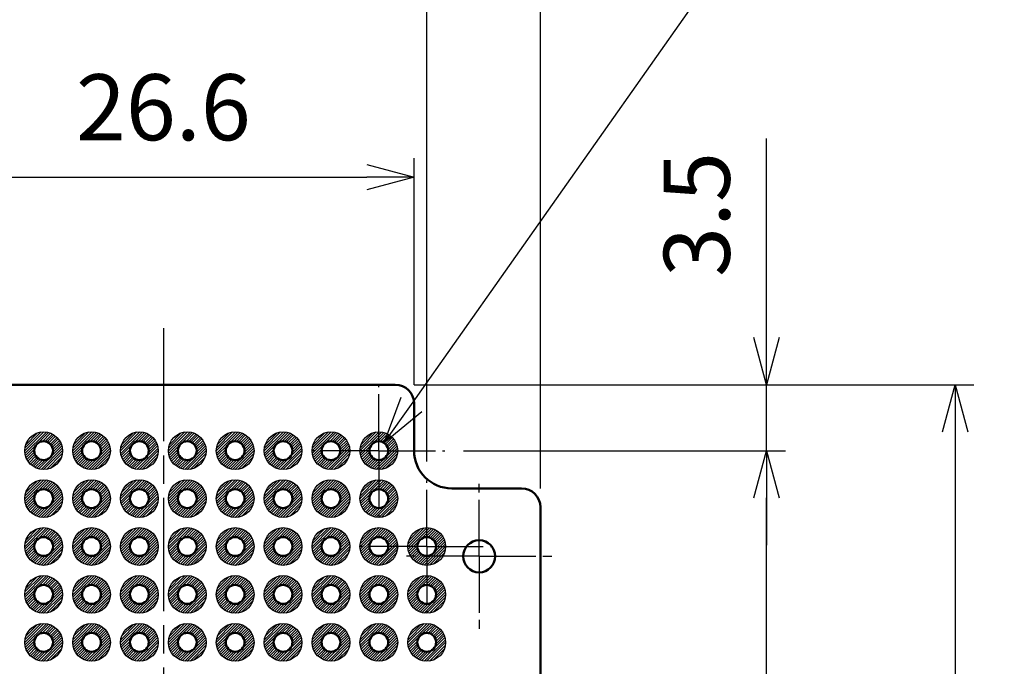
# Model space of a CAD drawing. Units: millimetres. Extents: x 0 to 403, y 0 to 280.
# Drawn here: x 139 to 191, y 147 to 181 of the extents above; entities that cross this region are included whole.
import ezdxf

# ---------------------------------------------------------------- set-up
doc = ezdxf.new("R2010")
doc.units = ezdxf.units.MM
doc.header["$LTSCALE"] = 0.5
doc.linetypes.add('AM_ISO08W050', pattern=[18, 12, -1.5, 3, -1.5])
doc.linetypes.add('AM_ISO08W050x2', pattern=[9, 6, -0.75, 1.5, -0.75])
for name, color, linetype, lineweight in [('AM_5', 3, 'Continuous', 25), ('AM_7', 4, 'AM_ISO08W050', 25), ('AM_8', 1, 'Continuous', 25), ('基板', 7, 'Continuous', 50), ('ﾊﾝﾀﾞ', 8, 'Continuous', 25)]:
    doc.layers.add(name, color=color, linetype=linetype, lineweight=lineweight)
doc.styles.get("Standard").update_dxf_attribs({"font": 'ISOCP.SHX', "bigfont": 'EXTFONT.SHX'})
doc.dimstyles.new('AM_ISO$0', dxfattribs={"dimtxt": 3.5, "dimasz": 2.5, "dimexe": 1, "dimexo": 1, "dimgap": 1.5, "dimtad": 1, "dimdsep": 46, "dimtxsty": 'STANDARD', "dimblk": 'OPEN30', "dimcen": 0, "dimclrd": 3, "dimclre": 3, "dimclrt": 2, "dimadec": 0, "dimazin": 2, "dimtp": 0.1, "dimtm": 0.1, "dimtfac": 0.71, "dimtmove": 0, "dimatfit": 3, "dimldrblk": 'OPEN30', "dimfxl": 1, "dimlwd": -1, "dimlwe": -1, "dimarcsym": 0})
doc.dimstyles.new('AM_ISO$3', dxfattribs={"dimtxt": 3.5, "dimasz": 2.5, "dimexe": 1, "dimexo": 1, "dimgap": 1.5, "dimtad": 1, "dimtoh": 1, "dimdsep": 46, "dimtxsty": 'STANDARD', "dimblk": 'OPEN30', "dimcen": 0, "dimclrd": 3, "dimclre": 3, "dimclrt": 2, "dimadec": 0, "dimazin": 2, "dimtp": 0.1, "dimtm": 0.1, "dimtfac": 0.71, "dimtofl": 0, "dimtmove": 0, "dimatfit": 0, "dimldrblk": 'OPEN30', "dimfxl": 1, "dimlwd": -1, "dimlwe": -1, "dimarcsym": 0})

# ---------------------------------------------------------------- blocks, each defined once
blk = doc.blocks.new('_Open30')
at = {"color": 0, "linetype": 'ByBlock', "lineweight": -2}
for p, q in [((-1, 0.268), (0, 0)), ((0, 0), (-1, -0.268)), ((0, 0), (-1, 0))]:
    blk.add_line(p, q, dxfattribs=at)
blk = doc.blocks.new('*D20')
at = {"layer": 'AM_5', "color": 3, "linetype": 'ByBlock'}
for p, q in [((133.262, 161.598), (133.262, 173.598)), ((159.862, 161.598), (159.862, 173.598)), ((135.762, 172.598), (157.362, 172.598))]:
    blk.add_line(p, q, dxfattribs=at)
at = {"layer": 'Defpoints', "color": 0}
for p in [(159.862, 172.598), (133.262, 160.598), (159.862, 160.598)]:
    blk.add_point(p, dxfattribs=at)
at = {"layer": 'AM_5', "color": 3, "xscale": 2.5, "yscale": 2.5, "zscale": 2.5, "rotation": 180}
blk.add_blockref('_Open30', (133.262, 172.598), dxfattribs=at)
at = {"layer": 'AM_5', "color": 3, "xscale": 2.5, "yscale": 2.5, "zscale": 2.5}
blk.add_blockref('_Open30', (159.862, 172.598), dxfattribs=at)
at = {"layer": 'AM_5', "color": 2, "insert": (146.562, 175.849), "char_height": 3.5, "attachment_point": 5}
blk.add_mtext('26.6', dxfattribs=at)
blk = doc.blocks.new('*D21')
at = {"layer": 'AM_5', "color": 3, "linetype": 'ByBlock'}
for p, q in [((132.592, 157.518), (132.592, 183.598)), ((160.532, 157.518), (160.532, 183.598)), ((135.092, 182.598), (158.032, 182.598))]:
    blk.add_line(p, q, dxfattribs=at)
at = {"layer": 'Defpoints', "color": 0}
for p in [(160.532, 182.598), (132.592, 156.518), (160.532, 156.518)]:
    blk.add_point(p, dxfattribs=at)
at = {"layer": 'AM_5', "color": 3, "xscale": 2.5, "yscale": 2.5, "zscale": 2.5, "rotation": 180}
blk.add_blockref('_Open30', (132.592, 182.598), dxfattribs=at)
at = {"layer": 'AM_5', "color": 3, "xscale": 2.5, "yscale": 2.5, "zscale": 2.5}
blk.add_blockref('_Open30', (160.532, 182.598), dxfattribs=at)
at = {"layer": 'AM_5', "color": 2, "insert": (146.562, 185.849), "char_height": 3.5, "attachment_point": 5}
blk.add_mtext('27.94', dxfattribs=at)
blk = doc.blocks.new('*D22')
at = {"layer": 'AM_5', "color": 3, "linetype": 'ByBlock'}
for p, q in [((126.562, 156.098), (126.562, 193.598)), ((166.562, 156.098), (166.562, 193.598)), ((129.062, 192.598), (164.062, 192.598))]:
    blk.add_line(p, q, dxfattribs=at)
at = {"layer": 'Defpoints', "color": 0}
for p in [(166.562, 192.598), (126.562, 155.098), (166.562, 155.098)]:
    blk.add_point(p, dxfattribs=at)
at = {"layer": 'AM_5', "color": 3, "xscale": 2.5, "yscale": 2.5, "zscale": 2.5, "rotation": 180}
blk.add_blockref('_Open30', (126.562, 192.598), dxfattribs=at)
at = {"layer": 'AM_5', "color": 3, "xscale": 2.5, "yscale": 2.5, "zscale": 2.5}
blk.add_blockref('_Open30', (166.562, 192.598), dxfattribs=at)
at = {"layer": 'AM_5', "color": 2, "insert": (146.562, 195.848), "char_height": 3.5, "attachment_point": 5}
blk.add_mtext('40', dxfattribs=at)
blk = doc.blocks.new('*D23')
at = {"layer": 'AM_5', "color": 3, "linetype": 'ByBlock'}
for p, q in [((162.492, 158.098), (179.562, 158.098)), ((178.562, 117.418), (178.562, 155.598)), ((165.032, 114.918), (179.562, 114.918))]:
    blk.add_line(p, q, dxfattribs=at)
at = {"layer": 'Defpoints', "color": 0}
for p in [(161.492, 158.098), (178.562, 158.098), (164.032, 114.918)]:
    blk.add_point(p, dxfattribs=at)
at = {"layer": 'AM_5', "color": 3, "xscale": 2.5, "yscale": 2.5, "zscale": 2.5}
for p, rotation in [((178.562, 158.098), 90), ((178.562, 114.918), 270)]:
    blk.add_blockref('_Open30', p, dxfattribs=dict(at, rotation=rotation))
at = {"layer": 'AM_5', "color": 2, "insert": (175.312, 136.508), "char_height": 3.5, "attachment_point": 5, "rotation": 90}
blk.add_mtext('43.18', dxfattribs=at)
blk = doc.blocks.new('*D24')
at = {"layer": 'AM_5', "color": 3, "linetype": 'ByBlock'}
for p, q in [((178.562, 164.098), (178.562, 174.643)), ((159.862, 161.598), (179.562, 161.598)), ((178.562, 158.098), (178.562, 161.598)), ((162.492, 158.098), (179.562, 158.098)), ((178.562, 155.598), (178.562, 153.098))]:
    blk.add_line(p, q, dxfattribs=at)
at = {"layer": 'Defpoints', "color": 0}
for p in [(158.862, 161.598), (178.562, 161.598), (161.492, 158.098)]:
    blk.add_point(p, dxfattribs=at)
at = {"layer": 'AM_5', "color": 3, "xscale": 2.5, "yscale": 2.5, "zscale": 2.5}
for p, rotation in [((178.562, 161.598), 270), ((178.562, 158.098), 90)]:
    blk.add_blockref('_Open30', p, dxfattribs=dict(at, rotation=rotation))
at = {"layer": 'AM_5', "color": 2, "insert": (175.312, 170.621), "char_height": 3.5, "attachment_point": 5, "rotation": 90}
blk.add_mtext('3.5', dxfattribs=at)
blk = doc.blocks.new('*D25')
at = {"layer": 'AM_5', "color": 3, "linetype": 'ByBlock'}
for p, q in [((159.862, 161.598), (189.562, 161.598)), ((188.562, 159.098), (188.562, 119.998)), ((171.512, 117.498), (189.562, 117.498))]:
    blk.add_line(p, q, dxfattribs=at)
at = {"layer": 'Defpoints', "color": 0}
for p in [(158.862, 161.598), (170.512, 117.498), (188.562, 117.498)]:
    blk.add_point(p, dxfattribs=at)
at = {"layer": 'AM_5', "color": 3, "xscale": 2.5, "yscale": 2.5, "zscale": 2.5}
for p, rotation in [((188.562, 161.598), 90), ((188.562, 117.498), 270)]:
    blk.add_blockref('_Open30', p, dxfattribs=dict(at, rotation=rotation))
at = {"layer": 'AM_5', "color": 2, "insert": (185.312, 139.548), "char_height": 3.5, "attachment_point": 5, "rotation": 90}
blk.add_mtext('44.1', dxfattribs=at)
blk = doc.blocks.new('*D49')
at = {"layer": 'AM_5', "color": 3, "linetype": 'ByBlock'}
for p, q in [((159.721, 160.55), (174.679, 181.759)), ((174.679, 181.759), (189.129, 181.759))]:
    blk.add_line(p, q, dxfattribs=at)
at = {"layer": 'Defpoints', "color": 0}
for p in [(158.28, 158.507), (157.704, 157.69)]:
    blk.add_point(p, dxfattribs=at)
at = {"layer": 'AM_5', "color": 3, "xscale": 2.5, "yscale": 2.5, "zscale": 2.5, "rotation": 234.8054702413318}
blk.add_blockref('_Open30', (158.28, 158.507), dxfattribs=at)
at = {"layer": 'AM_5', "color": 2, "insert": (182.654, 185.009), "char_height": 3.5, "attachment_point": 5}
blk.add_mtext('188-∅1', dxfattribs=at)

msp = doc.modelspace()

# ---------------------------------------------------------------- hatches: boundary and pattern name
at = {"layer": 'AM_8'}
h = msp.add_hatch(dxfattribs=at)
h.set_pattern_fill('_U', color=8, scale=0.1, angle=45, style=0, pattern_type=0)
h.set_pattern_definition([(45, (55.29786, -25.11013), (-0.07071068, 0.07071068), [])])
edge = h.paths.add_edge_path()
edge.add_arc((140.212, 158.098), 1, 191.4592, 474.2062)
edge.add_arc((140.212, 158.098), 1, 114.2062, 191.4592)
edge = h.paths.add_edge_path(flags=16)
edge.add_arc((140.212, 158.098), 0.5, -245.7938, 11.4592, ccw=False)
edge.add_arc((140.212, 158.098), 0.5, 11.4592, 114.2062, ccw=False)
h = msp.add_hatch(dxfattribs=at)
h.set_pattern_fill('_U', color=8, scale=0.1, angle=45, style=0, pattern_type=0)
h.set_pattern_definition([(45, (57.83786, -25.11013), (-0.07071068, 0.07071068), [])])
edge = h.paths.add_edge_path()
edge.add_arc((142.752, 158.098), 1, 191.4592, 474.2062)
edge.add_arc((142.752, 158.098), 1, 114.2062, 191.4592)
edge = h.paths.add_edge_path(flags=16)
edge.add_arc((142.752, 158.098), 0.5, -245.7938, 11.4592, ccw=False)
edge.add_arc((142.752, 158.098), 0.5, 11.4592, 114.2062, ccw=False)
h = msp.add_hatch(dxfattribs=at)
h.set_pattern_fill('_U', color=8, scale=0.1, angle=45, style=0, pattern_type=0)
h.set_pattern_definition([(45, (60.37786, -25.11013), (-0.07071068, 0.07071068), [])])
edge = h.paths.add_edge_path()
edge.add_arc((145.292, 158.098), 1, 191.4592, 474.2062)
edge.add_arc((145.292, 158.098), 1, 114.2062, 191.4592)
edge = h.paths.add_edge_path(flags=16)
edge.add_arc((145.292, 158.098), 0.5, -245.7938, 11.4592, ccw=False)
edge.add_arc((145.292, 158.098), 0.5, 11.4592, 114.2062, ccw=False)
h = msp.add_hatch(dxfattribs=at)
h.set_pattern_fill('_U', color=8, scale=0.1, angle=45, style=0, pattern_type=0)
h.set_pattern_definition([(45, (62.91786, -25.11013), (-0.07071068, 0.07071068), [])])
edge = h.paths.add_edge_path()
edge.add_arc((147.832, 158.098), 1, 191.4592, 474.2062)
edge.add_arc((147.832, 158.098), 1, 114.2062, 191.4592)
edge = h.paths.add_edge_path(flags=16)
edge.add_arc((147.832, 158.098), 0.5, -245.7938, 11.4592, ccw=False)
edge.add_arc((147.832, 158.098), 0.5, 11.4592, 114.2062, ccw=False)
h = msp.add_hatch(dxfattribs=at)
h.set_pattern_fill('_U', color=8, scale=0.1, angle=45, style=0, pattern_type=0)
h.set_pattern_definition([(45, (65.45786, -25.11013), (-0.07071068, 0.07071068), [])])
edge = h.paths.add_edge_path()
edge.add_arc((150.372, 158.098), 1, 191.4592, 474.2062)
edge.add_arc((150.372, 158.098), 1, 114.2062, 191.4592)
edge = h.paths.add_edge_path(flags=16)
edge.add_arc((150.372, 158.098), 0.5, -245.7938, 11.4592, ccw=False)
edge.add_arc((150.372, 158.098), 0.5, 11.4592, 114.2062, ccw=False)
h = msp.add_hatch(dxfattribs=at)
h.set_pattern_fill('_U', color=8, scale=0.1, angle=45, style=0, pattern_type=0)
h.set_pattern_definition([(45, (67.99786, -25.11013), (-0.07071068, 0.07071068), [])])
edge = h.paths.add_edge_path()
edge.add_arc((152.912, 158.098), 1, 191.4592, 474.2062)
edge.add_arc((152.912, 158.098), 1, 114.2062, 191.4592)
edge = h.paths.add_edge_path(flags=16)
edge.add_arc((152.912, 158.098), 0.5, -245.7938, 11.4592, ccw=False)
edge.add_arc((152.912, 158.098), 0.5, 11.4592, 114.2062, ccw=False)
h = msp.add_hatch(dxfattribs=at)
h.set_pattern_fill('_U', color=8, scale=0.1, angle=45, style=0, pattern_type=0)
h.set_pattern_definition([(45, (70.53786, -25.11013), (-0.07071068, 0.07071068), [])])
edge = h.paths.add_edge_path()
edge.add_arc((155.452, 158.098), 1, 191.4592, 474.2062)
edge.add_arc((155.452, 158.098), 1, 114.2062, 191.4592)
edge = h.paths.add_edge_path(flags=16)
edge.add_arc((155.452, 158.098), 0.5, -245.7938, 11.4592, ccw=False)
edge.add_arc((155.452, 158.098), 0.5, 11.4592, 114.2062, ccw=False)
h = msp.add_hatch(dxfattribs=at)
h.set_pattern_fill('_U', color=8, scale=0.1, angle=45, style=0, pattern_type=0)
h.set_pattern_definition([(45, (73.07786, -25.11013), (-0.07071068, 0.07071068), [])])
edge = h.paths.add_edge_path()
edge.add_arc((157.992, 158.098), 1, 191.4592, 474.2062)
edge.add_arc((157.992, 158.098), 1, 114.2062, 191.4592)
edge = h.paths.add_edge_path(flags=16)
edge.add_arc((157.992, 158.098), 0.5, -245.7938, 11.4592, ccw=False)
edge.add_arc((157.992, 158.098), 0.5, 11.4592, 114.2062, ccw=False)
h = msp.add_hatch(dxfattribs=at)
h.set_pattern_fill('_U', color=8, scale=0.1, angle=45, style=0, pattern_type=0)
h.set_pattern_definition([(45, (55.29786, -27.65013), (-0.07071068, 0.07071068), [])])
edge = h.paths.add_edge_path()
edge.add_arc((140.212, 155.558), 1, 191.4592, 474.2062)
edge.add_arc((140.212, 155.558), 1, 114.2062, 191.4592)
edge = h.paths.add_edge_path(flags=16)
edge.add_arc((140.212, 155.558), 0.5, -245.7938, 11.4592, ccw=False)
edge.add_arc((140.212, 155.558), 0.5, 11.4592, 114.2062, ccw=False)
h = msp.add_hatch(dxfattribs=at)
h.set_pattern_fill('_U', color=8, scale=0.1, angle=45, style=0, pattern_type=0)
h.set_pattern_definition([(45, (57.83786, -27.65013), (-0.07071068, 0.07071068), [])])
edge = h.paths.add_edge_path()
edge.add_arc((142.752, 155.558), 1, 191.4592, 474.2062)
edge.add_arc((142.752, 155.558), 1, 114.2062, 191.4592)
edge = h.paths.add_edge_path(flags=16)
edge.add_arc((142.752, 155.558), 0.5, -245.7938, 11.4592, ccw=False)
edge.add_arc((142.752, 155.558), 0.5, 11.4592, 114.2062, ccw=False)
h = msp.add_hatch(dxfattribs=at)
h.set_pattern_fill('_U', color=8, scale=0.1, angle=45, style=0, pattern_type=0)
h.set_pattern_definition([(45, (60.37786, -27.65013), (-0.07071068, 0.07071068), [])])
edge = h.paths.add_edge_path()
edge.add_arc((145.292, 155.558), 1, 191.4592, 474.2062)
edge.add_arc((145.292, 155.558), 1, 114.2062, 191.4592)
edge = h.paths.add_edge_path(flags=16)
edge.add_arc((145.292, 155.558), 0.5, -245.7938, 11.4592, ccw=False)
edge.add_arc((145.292, 155.558), 0.5, 11.4592, 114.2062, ccw=False)
h = msp.add_hatch(dxfattribs=at)
h.set_pattern_fill('_U', color=8, scale=0.1, angle=45, style=0, pattern_type=0)
h.set_pattern_definition([(45, (62.91786, -27.65013), (-0.07071068, 0.07071068), [])])
edge = h.paths.add_edge_path()
edge.add_arc((147.832, 155.558), 1, 191.4592, 474.2062)
edge.add_arc((147.832, 155.558), 1, 114.2062, 191.4592)
edge = h.paths.add_edge_path(flags=16)
edge.add_arc((147.832, 155.558), 0.5, -245.7938, 11.4592, ccw=False)
edge.add_arc((147.832, 155.558), 0.5, 11.4592, 114.2062, ccw=False)
h = msp.add_hatch(dxfattribs=at)
h.set_pattern_fill('_U', color=8, scale=0.1, angle=45, style=0, pattern_type=0)
h.set_pattern_definition([(45, (65.45786, -27.65013), (-0.07071068, 0.07071068), [])])
edge = h.paths.add_edge_path()
edge.add_arc((150.372, 155.558), 1, 191.4592, 474.2062)
edge.add_arc((150.372, 155.558), 1, 114.2062, 191.4592)
edge = h.paths.add_edge_path(flags=16)
edge.add_arc((150.372, 155.558), 0.5, -245.7938, 11.4592, ccw=False)
edge.add_arc((150.372, 155.558), 0.5, 11.4592, 114.2062, ccw=False)
h = msp.add_hatch(dxfattribs=at)
h.set_pattern_fill('_U', color=8, scale=0.1, angle=45, style=0, pattern_type=0)
h.set_pattern_definition([(45, (67.99786, -27.65013), (-0.07071068, 0.07071068), [])])
edge = h.paths.add_edge_path()
edge.add_arc((152.912, 155.558), 1, 191.4592, 474.2062)
edge.add_arc((152.912, 155.558), 1, 114.2062, 191.4592)
edge = h.paths.add_edge_path(flags=16)
edge.add_arc((152.912, 155.558), 0.5, -245.7938, 11.4592, ccw=False)
edge.add_arc((152.912, 155.558), 0.5, 11.4592, 114.2062, ccw=False)
h = msp.add_hatch(dxfattribs=at)
h.set_pattern_fill('_U', color=8, scale=0.1, angle=45, style=0, pattern_type=0)
h.set_pattern_definition([(45, (70.53786, -27.65013), (-0.07071068, 0.07071068), [])])
edge = h.paths.add_edge_path()
edge.add_arc((155.452, 155.558), 1, 191.4592, 474.2062)
edge.add_arc((155.452, 155.558), 1, 114.2062, 191.4592)
edge = h.paths.add_edge_path(flags=16)
edge.add_arc((155.452, 155.558), 0.5, -245.7938, 11.4592, ccw=False)
edge.add_arc((155.452, 155.558), 0.5, 11.4592, 114.2062, ccw=False)
h = msp.add_hatch(dxfattribs=at)
h.set_pattern_fill('_U', color=8, scale=0.1, angle=45, style=0, pattern_type=0)
h.set_pattern_definition([(45, (73.07786, -27.65013), (-0.07071068, 0.07071068), [])])
edge = h.paths.add_edge_path()
edge.add_arc((157.992, 155.558), 1, 191.4592, 474.2062)
edge.add_arc((157.992, 155.558), 1, 114.2062, 191.4592)
edge = h.paths.add_edge_path(flags=16)
edge.add_arc((157.992, 155.558), 0.5, -245.7938, 11.4592, ccw=False)
edge.add_arc((157.992, 155.558), 0.5, 11.4592, 114.2062, ccw=False)
h = msp.add_hatch(dxfattribs=at)
h.set_pattern_fill('_U', color=8, scale=0.1, angle=45, style=0, pattern_type=0)
h.set_pattern_definition([(45, (55.29786, -30.19013), (-0.07071068, 0.07071068), [])])
edge = h.paths.add_edge_path()
edge.add_arc((140.212, 153.018), 1, 191.4592, 474.2062)
edge.add_arc((140.212, 153.018), 1, 114.2062, 191.4592)
edge = h.paths.add_edge_path(flags=16)
edge.add_arc((140.212, 153.018), 0.5, -245.7938, 11.4592, ccw=False)
edge.add_arc((140.212, 153.018), 0.5, 11.4592, 114.2062, ccw=False)
h = msp.add_hatch(dxfattribs=at)
h.set_pattern_fill('_U', color=8, scale=0.1, angle=45, style=0, pattern_type=0)
h.set_pattern_definition([(45, (57.83786, -30.19013), (-0.07071068, 0.07071068), [])])
edge = h.paths.add_edge_path()
edge.add_arc((142.752, 153.018), 1, 191.4592, 474.2062)
edge.add_arc((142.752, 153.018), 1, 114.2062, 191.4592)
edge = h.paths.add_edge_path(flags=16)
edge.add_arc((142.752, 153.018), 0.5, -245.7938, 11.4592, ccw=False)
edge.add_arc((142.752, 153.018), 0.5, 11.4592, 114.2062, ccw=False)
h = msp.add_hatch(dxfattribs=at)
h.set_pattern_fill('_U', color=8, scale=0.1, angle=45, style=0, pattern_type=0)
h.set_pattern_definition([(45, (60.37786, -30.19013), (-0.07071068, 0.07071068), [])])
edge = h.paths.add_edge_path()
edge.add_arc((145.292, 153.018), 1, 191.4592, 474.2062)
edge.add_arc((145.292, 153.018), 1, 114.2062, 191.4592)
edge = h.paths.add_edge_path(flags=16)
edge.add_arc((145.292, 153.018), 0.5, -245.7938, 11.4592, ccw=False)
edge.add_arc((145.292, 153.018), 0.5, 11.4592, 114.2062, ccw=False)
h = msp.add_hatch(dxfattribs=at)
h.set_pattern_fill('_U', color=8, scale=0.1, angle=45, style=0, pattern_type=0)
h.set_pattern_definition([(45, (62.91786, -30.19013), (-0.07071068, 0.07071068), [])])
edge = h.paths.add_edge_path()
edge.add_arc((147.832, 153.018), 1, 191.4592, 474.2062)
edge.add_arc((147.832, 153.018), 1, 114.2062, 191.4592)
edge = h.paths.add_edge_path(flags=16)
edge.add_arc((147.832, 153.018), 0.5, -245.7938, 11.4592, ccw=False)
edge.add_arc((147.832, 153.018), 0.5, 11.4592, 114.2062, ccw=False)
h = msp.add_hatch(dxfattribs=at)
h.set_pattern_fill('_U', color=8, scale=0.1, angle=45, style=0, pattern_type=0)
h.set_pattern_definition([(45, (65.45786, -30.19013), (-0.07071068, 0.07071068), [])])
edge = h.paths.add_edge_path()
edge.add_arc((150.372, 153.018), 1, 191.4592, 474.2062)
edge.add_arc((150.372, 153.018), 1, 114.2062, 191.4592)
edge = h.paths.add_edge_path(flags=16)
edge.add_arc((150.372, 153.018), 0.5, -245.7938, 11.4592, ccw=False)
edge.add_arc((150.372, 153.018), 0.5, 11.4592, 114.2062, ccw=False)
h = msp.add_hatch(dxfattribs=at)
h.set_pattern_fill('_U', color=8, scale=0.1, angle=45, style=0, pattern_type=0)
h.set_pattern_definition([(45, (67.99786, -30.19013), (-0.07071068, 0.07071068), [])])
edge = h.paths.add_edge_path()
edge.add_arc((152.912, 153.018), 1, 191.4592, 474.2062)
edge.add_arc((152.912, 153.018), 1, 114.2062, 191.4592)
edge = h.paths.add_edge_path(flags=16)
edge.add_arc((152.912, 153.018), 0.5, -245.7938, 11.4592, ccw=False)
edge.add_arc((152.912, 153.018), 0.5, 11.4592, 114.2062, ccw=False)
h = msp.add_hatch(dxfattribs=at)
h.set_pattern_fill('_U', color=8, scale=0.1, angle=45, style=0, pattern_type=0)
h.set_pattern_definition([(45, (70.53786, -30.19013), (-0.07071068, 0.07071068), [])])
edge = h.paths.add_edge_path()
edge.add_arc((155.452, 153.018), 1, 191.4592, 474.2062)
edge.add_arc((155.452, 153.018), 1, 114.2062, 191.4592)
edge = h.paths.add_edge_path(flags=16)
edge.add_arc((155.452, 153.018), 0.5, -245.7938, 11.4592, ccw=False)
edge.add_arc((155.452, 153.018), 0.5, 11.4592, 114.2062, ccw=False)
h = msp.add_hatch(dxfattribs=at)
h.set_pattern_fill('_U', color=8, scale=0.1, angle=45, style=0, pattern_type=0)
h.set_pattern_definition([(45, (73.07786, -30.19013), (-0.07071068, 0.07071068), [])])
edge = h.paths.add_edge_path()
edge.add_arc((157.992, 153.018), 1, 191.4592, 474.2062)
edge.add_arc((157.992, 153.018), 1, 114.2062, 191.4592)
edge = h.paths.add_edge_path(flags=16)
edge.add_arc((157.992, 153.018), 0.5, -245.7938, 11.4592, ccw=False)
edge.add_arc((157.992, 153.018), 0.5, 11.4592, 114.2062, ccw=False)
h = msp.add_hatch(dxfattribs=at)
h.set_pattern_fill('_U', color=8, scale=0.1, angle=45, style=0, pattern_type=0)
h.set_pattern_definition([(45, (75.61786, -30.19013), (-0.07071068, 0.07071068), [])])
edge = h.paths.add_edge_path()
edge.add_arc((160.532, 153.018), 1, 191.4592, 474.2062)
edge.add_arc((160.532, 153.018), 1, 114.2062, 191.4592)
edge = h.paths.add_edge_path(flags=16)
edge.add_arc((160.532, 153.018), 0.5, -245.7938, 11.4592, ccw=False)
edge.add_arc((160.532, 153.018), 0.5, 11.4592, 114.2062, ccw=False)
h = msp.add_hatch(dxfattribs=at)
h.set_pattern_fill('_U', color=8, scale=0.1, angle=45, style=0, pattern_type=0)
h.set_pattern_definition([(45, (55.29786, -32.73013), (-0.07071068, 0.07071068), [])])
edge = h.paths.add_edge_path()
edge.add_arc((140.212, 150.478), 1, 191.4592, 474.2062)
edge.add_arc((140.212, 150.478), 1, 114.2062, 191.4592)
edge = h.paths.add_edge_path(flags=16)
edge.add_arc((140.212, 150.478), 0.5, -245.7938, 11.4592, ccw=False)
edge.add_arc((140.212, 150.478), 0.5, 11.4592, 114.2062, ccw=False)
h = msp.add_hatch(dxfattribs=at)
h.set_pattern_fill('_U', color=8, scale=0.1, angle=45, style=0, pattern_type=0)
h.set_pattern_definition([(45, (57.83786, -32.73013), (-0.07071068, 0.07071068), [])])
edge = h.paths.add_edge_path()
edge.add_arc((142.752, 150.478), 1, 191.4592, 474.2062)
edge.add_arc((142.752, 150.478), 1, 114.2062, 191.4592)
edge = h.paths.add_edge_path(flags=16)
edge.add_arc((142.752, 150.478), 0.5, -245.7938, 11.4592, ccw=False)
edge.add_arc((142.752, 150.478), 0.5, 11.4592, 114.2062, ccw=False)
h = msp.add_hatch(dxfattribs=at)
h.set_pattern_fill('_U', color=8, scale=0.1, angle=45, style=0, pattern_type=0)
h.set_pattern_definition([(45, (60.37786, -32.73013), (-0.07071068, 0.07071068), [])])
edge = h.paths.add_edge_path()
edge.add_arc((145.292, 150.478), 1, 191.4592, 474.2062)
edge.add_arc((145.292, 150.478), 1, 114.2062, 191.4592)
edge = h.paths.add_edge_path(flags=16)
edge.add_arc((145.292, 150.478), 0.5, -245.7938, 11.4592, ccw=False)
edge.add_arc((145.292, 150.478), 0.5, 11.4592, 114.2062, ccw=False)
h = msp.add_hatch(dxfattribs=at)
h.set_pattern_fill('_U', color=8, scale=0.1, angle=45, style=0, pattern_type=0)
h.set_pattern_definition([(45, (62.91786, -32.73013), (-0.07071068, 0.07071068), [])])
edge = h.paths.add_edge_path()
edge.add_arc((147.832, 150.478), 1, 191.4592, 474.2062)
edge.add_arc((147.832, 150.478), 1, 114.2062, 191.4592)
edge = h.paths.add_edge_path(flags=16)
edge.add_arc((147.832, 150.478), 0.5, -245.7938, 11.4592, ccw=False)
edge.add_arc((147.832, 150.478), 0.5, 11.4592, 114.2062, ccw=False)
h = msp.add_hatch(dxfattribs=at)
h.set_pattern_fill('_U', color=8, scale=0.1, angle=45, style=0, pattern_type=0)
h.set_pattern_definition([(45, (65.45786, -32.73013), (-0.07071068, 0.07071068), [])])
edge = h.paths.add_edge_path()
edge.add_arc((150.372, 150.478), 1, 191.4592, 474.2062)
edge.add_arc((150.372, 150.478), 1, 114.2062, 191.4592)
edge = h.paths.add_edge_path(flags=16)
edge.add_arc((150.372, 150.478), 0.5, -245.7938, 11.4592, ccw=False)
edge.add_arc((150.372, 150.478), 0.5, 11.4592, 114.2062, ccw=False)
h = msp.add_hatch(dxfattribs=at)
h.set_pattern_fill('_U', color=8, scale=0.1, angle=45, style=0, pattern_type=0)
h.set_pattern_definition([(45, (67.99786, -32.73013), (-0.07071068, 0.07071068), [])])
edge = h.paths.add_edge_path()
edge.add_arc((152.912, 150.478), 1, 191.4592, 474.2062)
edge.add_arc((152.912, 150.478), 1, 114.2062, 191.4592)
edge = h.paths.add_edge_path(flags=16)
edge.add_arc((152.912, 150.478), 0.5, -245.7938, 11.4592, ccw=False)
edge.add_arc((152.912, 150.478), 0.5, 11.4592, 114.2062, ccw=False)
h = msp.add_hatch(dxfattribs=at)
h.set_pattern_fill('_U', color=8, scale=0.1, angle=45, style=0, pattern_type=0)
h.set_pattern_definition([(45, (70.53786, -32.73013), (-0.07071068, 0.07071068), [])])
edge = h.paths.add_edge_path()
edge.add_arc((155.452, 150.478), 1, 191.4592, 474.2062)
edge.add_arc((155.452, 150.478), 1, 114.2062, 191.4592)
edge = h.paths.add_edge_path(flags=16)
edge.add_arc((155.452, 150.478), 0.5, -245.7938, 11.4592, ccw=False)
edge.add_arc((155.452, 150.478), 0.5, 11.4592, 114.2062, ccw=False)
h = msp.add_hatch(dxfattribs=at)
h.set_pattern_fill('_U', color=8, scale=0.1, angle=45, style=0, pattern_type=0)
h.set_pattern_definition([(45, (73.07786, -32.73013), (-0.07071068, 0.07071068), [])])
edge = h.paths.add_edge_path()
edge.add_arc((157.992, 150.478), 1, 191.4592, 474.2062)
edge.add_arc((157.992, 150.478), 1, 114.2062, 191.4592)
edge = h.paths.add_edge_path(flags=16)
edge.add_arc((157.992, 150.478), 0.5, -245.7938, 11.4592, ccw=False)
edge.add_arc((157.992, 150.478), 0.5, 11.4592, 114.2062, ccw=False)
h = msp.add_hatch(dxfattribs=at)
h.set_pattern_fill('_U', color=8, scale=0.1, angle=45, style=0, pattern_type=0)
h.set_pattern_definition([(45, (75.61786, -32.73013), (-0.07071068, 0.07071068), [])])
edge = h.paths.add_edge_path()
edge.add_arc((160.532, 150.478), 1, 191.4592, 474.2062)
edge.add_arc((160.532, 150.478), 1, 114.2062, 191.4592)
edge = h.paths.add_edge_path(flags=16)
edge.add_arc((160.532, 150.478), 0.5, -245.7938, 11.4592, ccw=False)
edge.add_arc((160.532, 150.478), 0.5, 11.4592, 114.2062, ccw=False)
h = msp.add_hatch(dxfattribs=at)
h.set_pattern_fill('_U', color=8, scale=0.1, angle=45, style=0, pattern_type=0)
h.set_pattern_definition([(45, (55.29786, -35.27013), (-0.07071068, 0.07071068), [])])
edge = h.paths.add_edge_path()
edge.add_arc((140.212, 147.938), 1, 191.4592, 474.2062)
edge.add_arc((140.212, 147.938), 1, 114.2062, 191.4592)
edge = h.paths.add_edge_path(flags=16)
edge.add_arc((140.212, 147.938), 0.5, -245.7938, 11.4592, ccw=False)
edge.add_arc((140.212, 147.938), 0.5, 11.4592, 114.2062, ccw=False)
h = msp.add_hatch(dxfattribs=at)
h.set_pattern_fill('_U', color=8, scale=0.1, angle=45, style=0, pattern_type=0)
h.set_pattern_definition([(45, (57.83786, -35.27013), (-0.07071068, 0.07071068), [])])
edge = h.paths.add_edge_path()
edge.add_arc((142.752, 147.938), 1, 191.4592, 474.2062)
edge.add_arc((142.752, 147.938), 1, 114.2062, 191.4592)
edge = h.paths.add_edge_path(flags=16)
edge.add_arc((142.752, 147.938), 0.5, -245.7938, 11.4592, ccw=False)
edge.add_arc((142.752, 147.938), 0.5, 11.4592, 114.2062, ccw=False)
h = msp.add_hatch(dxfattribs=at)
h.set_pattern_fill('_U', color=8, scale=0.1, angle=45, style=0, pattern_type=0)
h.set_pattern_definition([(45, (60.37786, -35.27013), (-0.07071068, 0.07071068), [])])
edge = h.paths.add_edge_path()
edge.add_arc((145.292, 147.938), 1, 191.4592, 474.2062)
edge.add_arc((145.292, 147.938), 1, 114.2062, 191.4592)
edge = h.paths.add_edge_path(flags=16)
edge.add_arc((145.292, 147.938), 0.5, -245.7938, 11.4592, ccw=False)
edge.add_arc((145.292, 147.938), 0.5, 11.4592, 114.2062, ccw=False)
h = msp.add_hatch(dxfattribs=at)
h.set_pattern_fill('_U', color=8, scale=0.1, angle=45, style=0, pattern_type=0)
h.set_pattern_definition([(45, (62.91786, -35.27013), (-0.07071068, 0.07071068), [])])
edge = h.paths.add_edge_path()
edge.add_arc((147.832, 147.938), 1, 191.4592, 474.2062)
edge.add_arc((147.832, 147.938), 1, 114.2062, 191.4592)
edge = h.paths.add_edge_path(flags=16)
edge.add_arc((147.832, 147.938), 0.5, -245.7938, 11.4592, ccw=False)
edge.add_arc((147.832, 147.938), 0.5, 11.4592, 114.2062, ccw=False)
h = msp.add_hatch(dxfattribs=at)
h.set_pattern_fill('_U', color=8, scale=0.1, angle=45, style=0, pattern_type=0)
h.set_pattern_definition([(45, (65.45786, -35.27013), (-0.07071068, 0.07071068), [])])
edge = h.paths.add_edge_path()
edge.add_arc((150.372, 147.938), 1, 191.4592, 474.2062)
edge.add_arc((150.372, 147.938), 1, 114.2062, 191.4592)
edge = h.paths.add_edge_path(flags=16)
edge.add_arc((150.372, 147.938), 0.5, -245.7938, 11.4592, ccw=False)
edge.add_arc((150.372, 147.938), 0.5, 11.4592, 114.2062, ccw=False)
h = msp.add_hatch(dxfattribs=at)
h.set_pattern_fill('_U', color=8, scale=0.1, angle=45, style=0, pattern_type=0)
h.set_pattern_definition([(45, (67.99786, -35.27013), (-0.07071068, 0.07071068), [])])
edge = h.paths.add_edge_path()
edge.add_arc((152.912, 147.938), 1, 191.4592, 474.2062)
edge.add_arc((152.912, 147.938), 1, 114.2062, 191.4592)
edge = h.paths.add_edge_path(flags=16)
edge.add_arc((152.912, 147.938), 0.5, -245.7938, 11.4592, ccw=False)
edge.add_arc((152.912, 147.938), 0.5, 11.4592, 114.2062, ccw=False)
h = msp.add_hatch(dxfattribs=at)
h.set_pattern_fill('_U', color=8, scale=0.1, angle=45, style=0, pattern_type=0)
h.set_pattern_definition([(45, (70.53786, -35.27013), (-0.07071068, 0.07071068), [])])
edge = h.paths.add_edge_path()
edge.add_arc((155.452, 147.938), 1, 191.4592, 474.2062)
edge.add_arc((155.452, 147.938), 1, 114.2062, 191.4592)
edge = h.paths.add_edge_path(flags=16)
edge.add_arc((155.452, 147.938), 0.5, -245.7938, 11.4592, ccw=False)
edge.add_arc((155.452, 147.938), 0.5, 11.4592, 114.2062, ccw=False)
h = msp.add_hatch(dxfattribs=at)
h.set_pattern_fill('_U', color=8, scale=0.1, angle=45, style=0, pattern_type=0)
h.set_pattern_definition([(45, (73.07786, -35.27013), (-0.07071068, 0.07071068), [])])
edge = h.paths.add_edge_path()
edge.add_arc((157.992, 147.938), 1, 191.4592, 474.2062)
edge.add_arc((157.992, 147.938), 1, 114.2062, 191.4592)
edge = h.paths.add_edge_path(flags=16)
edge.add_arc((157.992, 147.938), 0.5, -245.7938, 11.4592, ccw=False)
edge.add_arc((157.992, 147.938), 0.5, 11.4592, 114.2062, ccw=False)
h = msp.add_hatch(dxfattribs=at)
h.set_pattern_fill('_U', color=8, scale=0.1, angle=45, style=0, pattern_type=0)
h.set_pattern_definition([(45, (75.61786, -35.27013), (-0.07071068, 0.07071068), [])])
edge = h.paths.add_edge_path()
edge.add_arc((160.532, 147.938), 1, 191.4592, 474.2062)
edge.add_arc((160.532, 147.938), 1, 114.2062, 191.4592)
edge = h.paths.add_edge_path(flags=16)
edge.add_arc((160.532, 147.938), 0.5, -245.7938, 11.4592, ccw=False)
edge.add_arc((160.532, 147.938), 0.5, 11.4592, 114.2062, ccw=False)

# ---------------------------------------------------------------- linework, layer by layer
at = {"layer": 'AM_7'}
msp.add_line((146.562, 164.598), (146.562, 78.198), dxfattribs=at)
at = {"layer": 'AM_7', "linetype": 'AM_ISO08W050x2'}
for p, q in [((157.992, 158.098), (157.992, 161.598)), ((157.992, 158.098), (154.492, 158.098)), ((157.992, 158.098), (161.492, 158.098)), ((157.992, 158.098), (157.992, 154.598)), ((160.532, 153.018), (160.532, 156.518)), ((163.312, 152.498), (163.312, 156.348)), ((160.532, 153.018), (157.032, 153.018)), ((160.532, 153.018), (164.032, 153.018)), ((160.532, 153.018), (160.532, 149.518)), ((163.312, 152.498), (159.462, 152.498)), ((163.312, 152.498), (167.162, 152.498)), ((163.312, 152.498), (163.312, 148.648))]:
    msp.add_line(p, q, dxfattribs=at)
at = {"layer": '基板'}
for p, q in [((158.862, 161.598), (134.262, 161.598)), ((159.862, 158.098), (159.862, 160.598)), ((165.562, 156.098), (161.862, 156.098)), ((166.562, 121.546), (166.562, 155.098))]:
    msp.add_line(p, q, dxfattribs=at)
for centre, radius in [((140.212, 158.098), 0.5), ((142.752, 158.098), 0.5), ((145.292, 158.098), 0.5), ((147.832, 158.098), 0.5), ((150.372, 158.098), 0.5), ((152.912, 158.098), 0.5), ((155.452, 158.098), 0.5), ((157.992, 158.098), 0.5), ((140.212, 155.558), 0.5), ((142.752, 155.558), 0.5), ((145.292, 155.558), 0.5), ((147.832, 155.558), 0.5), ((150.372, 155.558), 0.5), ((152.912, 155.558), 0.5), ((155.452, 155.558), 0.5), ((157.992, 155.558), 0.5), ((140.212, 153.018), 0.5), ((142.752, 153.018), 0.5), ((145.292, 153.018), 0.5), ((147.832, 153.018), 0.5), ((150.372, 153.018), 0.5), ((152.912, 153.018), 0.5), ((155.452, 153.018), 0.5), ((157.992, 153.018), 0.5), ((160.532, 153.018), 0.5), ((163.312, 152.498), 0.85), ((140.212, 150.478), 0.5), ((142.752, 150.478), 0.5), ((145.292, 150.478), 0.5), ((147.832, 150.478), 0.5), ((150.372, 150.478), 0.5), ((152.912, 150.478), 0.5), ((155.452, 150.478), 0.5), ((157.992, 150.478), 0.5), ((160.532, 150.478), 0.5), ((140.212, 147.938), 0.5), ((142.752, 147.938), 0.5), ((145.292, 147.938), 0.5), ((147.832, 147.938), 0.5), ((150.372, 147.938), 0.5), ((152.912, 147.938), 0.5), ((155.452, 147.938), 0.5), ((157.992, 147.938), 0.5), ((160.532, 147.938), 0.5)]:
    msp.add_circle(centre, radius, dxfattribs=at)
for centre, radius, start, end in [((158.862, 160.598), 1, 0, 90), ((161.862, 158.098), 2, 180, 270), ((165.562, 155.098), 1, 0, 90)]:
    msp.add_arc(centre, radius, start, end, dxfattribs=at)
at = {"layer": 'ﾊﾝﾀﾞ'}
for centre in [(140.212, 158.098), (142.752, 158.098), (145.292, 158.098), (147.832, 158.098), (150.372, 158.098), (152.912, 158.098), (155.452, 158.098), (157.992, 158.098), (140.212, 155.558), (142.752, 155.558), (145.292, 155.558), (147.832, 155.558), (150.372, 155.558), (152.912, 155.558), (155.452, 155.558), (157.992, 155.558), (140.212, 153.018), (142.752, 153.018), (145.292, 153.018), (147.832, 153.018), (150.372, 153.018), (152.912, 153.018), (155.452, 153.018), (157.992, 153.018), (160.532, 153.018), (140.212, 150.478), (142.752, 150.478), (145.292, 150.478), (147.832, 150.478), (150.372, 150.478), (152.912, 150.478), (155.452, 150.478), (157.992, 150.478), (160.532, 150.478), (140.212, 147.938), (142.752, 147.938), (145.292, 147.938), (147.832, 147.938), (150.372, 147.938), (152.912, 147.938), (155.452, 147.938), (157.992, 147.938), (160.532, 147.938)]:
    msp.add_circle(centre, 1, dxfattribs=at)

# ---------------------------------------------------------------- dimensions: what is measured, and where the dimension line sits
at = {"layer": 'AM_5'}
for base, p1, p2, override, picture, middle in [((166.562, 192.598), (126.562, 155.098), (166.562, 155.098), {"dimarcsym": 1}, '*D22', (146.562, 195.848)), ((160.532, 182.598), (132.592, 156.518), (160.532, 156.518), {"dimarcsym": 1}, '*D21', (146.562, 185.849)), ((159.862, 172.598), (133.262, 160.598), (159.862, 160.598), {"dimpost": '', "dimarcsym": 1}, '*D20', (146.562, 175.849))]:
    dim = msp.add_linear_dim(base=base, p1=p1, p2=p2, dimstyle='AM_ISO$0', override=override, dxfattribs=at)
    dim.commit()
    dim.dimension.update_dxf_attribs({"geometry": picture, "text_midpoint": middle})
dim = msp.add_diameter_dim_2p(p1=(157.704, 157.69), p2=(158.28, 158.507), text='188-<>', dimstyle='AM_ISO$3', override={"dimarcsym": 1}, dxfattribs=at)
dim.commit()
dim.dimension.update_dxf_attribs({"geometry": '*D49', "text_midpoint": (182.654, 181.759), "dimtype": 163})
dim = msp.add_linear_dim(base=(178.562, 161.598), p1=(161.492, 158.098), p2=(158.862, 161.598), angle=90, dimstyle='AM_ISO$0', override={"dimtix": 1, "dimarcsym": 1}, dxfattribs=at)
dim.commit()
dim.dimension.update_dxf_attribs({"geometry": '*D24', "text_midpoint": (178.562, 170.621), "dimtype": 160})
for base, p1, p2, override, picture, middle in [((188.562, 117.498), (158.862, 161.598), (170.512, 117.498), {"dimpost": '', "dimarcsym": 1}, '*D25', (185.312, 139.548)), ((178.562, 158.098), (164.032, 114.918), (161.492, 158.098), {"dimtix": 1, "dimarcsym": 1}, '*D23', (175.312, 136.508))]:
    dim = msp.add_linear_dim(base=base, p1=p1, p2=p2, angle=90, dimstyle='AM_ISO$0', override=override, dxfattribs=at)
    dim.commit()
    dim.dimension.update_dxf_attribs({"geometry": picture, "text_midpoint": middle})

doc.saveas('drawing.dxf')
